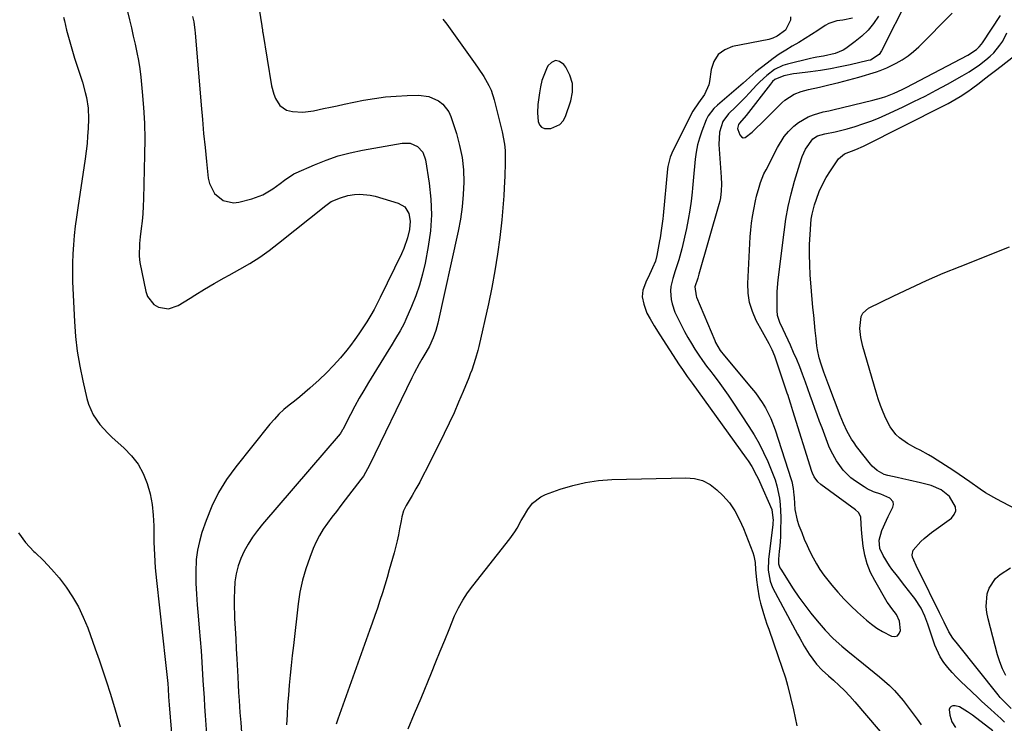
# Model space of a CAD drawing. Units: inches. Extents: x 1852041 to 1857398, y 415960 to 421219.
# Drawn here: x 1853860 to 1854241, y 418116 to 418389 of the extents above; entities that cross this region are included whole.
import ezdxf

# ---------------------------------------------------------------- set-up
doc = ezdxf.new("R2010")
doc.units = ezdxf.units.IN
doc.header["$MEASUREMENT"] = 0
for name, color, linetype in [('1', 7, 'Continuous'), ('7', 7, 'Continuous'), ('8', 7, 'Continuous')]:
    doc.layers.add(name, color=color, linetype=linetype)

msp = doc.modelspace()

# ---------------------------------------------------------------- linework, layer by layer
at = {"layer": '1', "color": 18}
for points in [[(1854203.84, 418397.25, 1690), (1854193.39, 418376.5, 1690), (1854192.48, 418375.14, 1690), (1854189.03, 418372.97, 1690), (1854188.24, 418372.74, 1690), (1854181.22, 418371.11, 1690), (1854177.38, 418370.29, 1690), (1854173.54, 418369.55, 1690), (1854169.67, 418368.92, 1690), (1854165.79, 418368.38, 1690), (1854160.56, 418367.73, 1690), (1854159.29, 418367.56, 1690), (1854155.51, 418366.83, 1690), (1854152.04, 418365.45, 1690), (1854151.12, 418364.61, 1690), (1854150.7, 418364.15, 1690), (1854150.3, 418363.67, 1690), (1854140.88, 418351.47, 1690), (1854138.31, 418348.51, 1690), (1854137.93, 418348, 1690), (1854137.62, 418346.5, 1690), (1854137.67, 418346.13, 1690), (1854138.46, 418344, 1690), (1854139.07, 418343.28, 1690), (1854139.75, 418342.88, 1690), (1854140.54, 418342.94, 1690), (1854143.32, 418345.08, 1690), (1854144.6, 418346.29, 1690), (1854147.11, 418348.75, 1690), (1854154.81, 418356.45, 1690), (1854155.88, 418357.41, 1690), (1854159.52, 418359.7, 1690), (1854162.23, 418360.75, 1690), (1854163.62, 418361.17, 1690), (1854165.02, 418361.53, 1690), (1854169.31, 418362.49, 1690), (1854172.91, 418363.31, 1690), (1854176.81, 418364.24, 1690), (1854178.76, 418364.72, 1690), (1854182.63, 418365.77, 1690), (1854184.56, 418366.34, 1690), (1854191.43, 418368.42, 1690), (1854192.8, 418368.88, 1690), (1854195.46, 418369.96, 1690), (1854196.76, 418370.58, 1690), (1854199.05, 418371.75, 1690), (1854201.4, 418373.11, 1690), (1854203.65, 418374.6, 1690), (1854205.75, 418376.29, 1690), (1854207.76, 418378.12, 1690), (1854220.69, 418391.13, 1690)], [(1854061.86, 418365.01, 1696), (1854061.29, 418362.64, 1696), (1854060.86, 418360.24, 1696), (1854060.28, 418355.77, 1696), (1854060.09, 418352.47, 1696), (1854060.37, 418349.17, 1696), (1854060.91, 418347.91, 1696), (1854061.69, 418346.96, 1696), (1854062.82, 418346.48, 1696), (1854065.23, 418346.44, 1696), (1854068.79, 418347.96, 1696), (1854070.03, 418349.38, 1696), (1854071, 418351.14, 1696), (1854073.06, 418357.12, 1696), (1854073.69, 418360.56, 1696), (1854073.68, 418363.91, 1696), (1854072.71, 418367.11, 1696), (1854071.1, 418370.21, 1696), (1854070.34, 418371.27, 1696), (1854068.66, 418372.36, 1696), (1854067.06, 418372.75, 1696), (1854065.55, 418372.07, 1696), (1854064.11, 418370.68, 1696), (1854063.58, 418369.56, 1696), (1854061.86, 418365.01, 1696)], [(1854236.49, 418113.26, 1692), (1854228.59, 418119.25, 1692), (1854226.71, 418120.62, 1692), (1854223.6, 418122.56, 1692), (1854221.89, 418122.92, 1692), (1854220.99, 418122.88, 1692), (1854220.31, 418122.57, 1692), (1854219.8, 418122.13, 1692), (1854219.56, 418121.51, 1692), (1854219.78, 418119.29, 1692), (1854220.6, 418116.73, 1692), (1854222.03, 418114.45, 1692)]]:
    msp.add_polyline3d(points, dxfattribs=at)
at = {"layer": '7', "color": 18}
for points in [[(1853876.61, 418389.59, 1706), (1853876.92, 418388.16, 1706), (1853877.79, 418384.51, 1706), (1853878.73, 418380.88, 1706), (1853879.77, 418377.28, 1706), (1853880.88, 418373.69, 1706), (1853883.9, 418364.43, 1706), (1853885.02, 418360.46, 1706), (1853885.45, 418358.44, 1706), (1853886.07, 418354.36, 1706), (1853886.28, 418350.25, 1706), (1853886.13, 418346.45, 1706), (1853885.93, 418343.52, 1706), (1853885.68, 418340.59, 1706), (1853885.34, 418337.67, 1706), (1853884.94, 418334.76, 1706), (1853882.08, 418315.7, 1706), (1853881.58, 418312.14, 1706), (1853881.13, 418308.59, 1706), (1853880.75, 418305.02, 1706), (1853880.41, 418301.45, 1706), (1853880.17, 418297.88, 1706), (1853880.03, 418294.3, 1706), (1853880.03, 418290.72, 1706), (1853880.12, 418287.14, 1706), (1853880.82, 418271.77, 1706), (1853881.25, 418265.97, 1706), (1853881.89, 418260.19, 1706), (1853882.85, 418254.46, 1706), (1853884.03, 418248.76, 1706), (1853885.65, 418241.86, 1706), (1853886.3, 418239.69, 1706), (1853888.12, 418235.58, 1706), (1853890.68, 418231.83, 1706), (1853893.69, 418228.44, 1706), (1853895.34, 418226.87, 1706), (1853900.08, 418222.66, 1706), (1853902.94, 418219.67, 1706), (1853905.44, 418216.45, 1706), (1853907.39, 418212.86, 1706), (1853908.97, 418209.04, 1706), (1853910.07, 418205, 1706), (1853910.9, 418200.91, 1706), (1853911.35, 418196.77, 1706), (1853911.53, 418192.58, 1706), (1853911.52, 418191.15, 1706), (1853911.59, 418186.22, 1706), (1853911.76, 418181.3, 1706), (1853912.1, 418176.38, 1706), (1853912.55, 418171.47, 1706), (1853916.02, 418139.67, 1706), (1853916.29, 418137.33, 1706), (1853916.58, 418135, 1706), (1853916.95, 418131.5, 1706), (1853917.08, 418129.44, 1706), (1853917.29, 418126.33, 1706), (1853917.54, 418123.22, 1706), (1853917.94, 418118.56, 1706), (1853918.07, 418117.01, 1706), (1853920.1, 418092.76, 1706)], [(1853901.37, 418391.73, 1704), (1853902.11, 418388.57, 1704), (1853902.85, 418385.41, 1704), (1853903.59, 418382.25, 1704), (1853904.34, 418379.1, 1704), (1853905.02, 418375.93, 1704), (1853905.62, 418372.74, 1704), (1853906.1, 418369.54, 1704), (1853906.5, 418366.32, 1704), (1853907.08, 418360.63, 1704), (1853907.59, 418354.55, 1704), (1853907.93, 418348.46, 1704), (1853908.04, 418342.37, 1704), (1853908, 418336.27, 1704), (1853907.53, 418319.21, 1704), (1853907.41, 418316.33, 1704), (1853907.24, 418313.45, 1704), (1853906.99, 418310.58, 1704), (1853906.69, 418307.71, 1704), (1853906.31, 418304.44, 1704), (1853906.05, 418301.98, 1704), (1853905.84, 418297.05, 1704), (1853906.16, 418294.6, 1704), (1853908.42, 418283.28, 1704), (1853909.12, 418281.36, 1704), (1853911.56, 418278.35, 1704), (1853913.3, 418277.28, 1704), (1853917.24, 418276.63, 1704), (1853921.02, 418277.9, 1704), (1853925.6, 418280.8, 1704), (1853927.46, 418281.96, 1704), (1853931.19, 418284.25, 1704), (1853934.96, 418286.48, 1704), (1853938.77, 418288.65, 1704), (1853940.69, 418289.71, 1704), (1853944.82, 418291.96, 1704), (1853948.74, 418294.23, 1704), (1853952.58, 418296.64, 1704), (1853956.27, 418299.26, 1704), (1853959.88, 418302.01, 1704), (1853978.11, 418316.69, 1704), (1853980.26, 418318.18, 1704), (1853983.8, 418319.67, 1704), (1853986.66, 418320.46, 1704), (1853989.25, 418320.85, 1704), (1853991.28, 418320.98, 1704), (1853995.31, 418320.65, 1704), (1853997.3, 418320.19, 1704), (1854006.22, 418317.54, 1704), (1854008.73, 418316.06, 1704), (1854010.26, 418313.58, 1704), (1854010.81, 418310.51, 1704), (1854010.56, 418307.4, 1704), (1854009.77, 418304.1, 1704), (1854008.35, 418299.96, 1704), (1854007.46, 418297.96, 1704), (1853999.25, 418280.97, 1704), (1853998.09, 418278.67, 1704), (1853996.88, 418276.4, 1704), (1853995.6, 418274.17, 1704), (1853994.04, 418271.6, 1704), (1853992.53, 418269.26, 1704), (1853990.97, 418266.95, 1704), (1853989.34, 418264.69, 1704), (1853987.67, 418262.46, 1704), (1853986.27, 418260.64, 1704), (1853983.78, 418257.59, 1704), (1853981.19, 418254.64, 1704), (1853978.43, 418251.84, 1704), (1853975.58, 418249.14, 1704), (1853972, 418245.95, 1704), (1853970.03, 418244.22, 1704), (1853968.04, 418242.53, 1704), (1853966.01, 418240.88, 1704), (1853963.95, 418239.26, 1704), (1853961.94, 418237.6, 1704), (1853960.02, 418235.85, 1704), (1853958.23, 418233.96, 1704), (1853956.53, 418231.99, 1704), (1853943.25, 418215.44, 1704), (1853939.75, 418210.58, 1704), (1853936.61, 418205.52, 1704), (1853934.01, 418200.17, 1704), (1853931.77, 418194.61, 1704), (1853930.17, 418189.97, 1704), (1853929.18, 418186.56, 1704), (1853928.42, 418183.11, 1704), (1853928.01, 418179.59, 1704), (1853927.82, 418174.69, 1704), (1853927.88, 418170.43, 1704), (1853928.03, 418166.18, 1704), (1853928.31, 418161.94, 1704), (1853928.68, 418157.7, 1704), (1853929.14, 418152.98, 1704), (1853929.52, 418148.57, 1704), (1853929.85, 418144.17, 1704), (1853930.15, 418139.75, 1704), (1853930.57, 418132.74, 1704), (1853930.77, 418129.35, 1704), (1853930.99, 418125.96, 1704), (1853931.21, 418122.57, 1704), (1853931.44, 418119.19, 1704), (1853932.05, 418110.15, 1704)], [(1853926.56, 418389.88, 1702), (1853927.01, 418387.75, 1702), (1853927.49, 418384.53, 1702), (1853927.59, 418383.44, 1702), (1853929.88, 418355.47, 1702), (1853930.35, 418350, 1702), (1853930.85, 418344.54, 1702), (1853931.39, 418339.08, 1702), (1853931.96, 418333.62, 1702), (1853932.64, 418327.26, 1702), (1853933.13, 418325.1, 1702), (1853935.11, 418321.33, 1702), (1853938.41, 418318.56, 1702), (1853942.35, 418317.64, 1702), (1853944.48, 418317.87, 1702), (1853949.56, 418319.21, 1702), (1853953.8, 418320.77, 1702), (1853957.68, 418323.09, 1702), (1853960.51, 418325.17, 1702), (1853962.21, 418326.47, 1702), (1853965.73, 418328.86, 1702), (1853966.69, 418329.32, 1702), (1853973.72, 418332.43, 1702), (1853978.27, 418334.25, 1702), (1853982.88, 418335.84, 1702), (1853987.6, 418337.09, 1702), (1853992.39, 418338.11, 1702), (1854007.69, 418340.8, 1702), (1854010.77, 418340.73, 1702), (1854013.6, 418339.48, 1702), (1854015.71, 418337.25, 1702), (1854016.79, 418334.36, 1702), (1854018.23, 418325.29, 1702), (1854018.87, 418319.14, 1702), (1854019.09, 418313, 1702), (1854018.68, 418306.87, 1702), (1854017.84, 418300.74, 1702), (1854016.61, 418294.28, 1702), (1854015.64, 418289.99, 1702), (1854014.47, 418285.75, 1702), (1854013.02, 418281.61, 1702), (1854011.38, 418277.53, 1702), (1854009.15, 418272.51, 1702), (1854008.45, 418271, 1702), (1854006.91, 418268.05, 1702), (1854005.2, 418265.19, 1702), (1854003.47, 418262.34, 1702), (1854002.59, 418260.92, 1702), (1853994.69, 418248.04, 1702), (1853992.87, 418245.02, 1702), (1853991.11, 418241.97, 1702), (1853989.41, 418238.88, 1702), (1853987.76, 418235.76, 1702), (1853984.76, 418229.94, 1702), (1853984.64, 418229.72, 1702), (1853984.12, 418228.85, 1702), (1853983.82, 418228.44, 1702), (1853983.66, 418228.25, 1702), (1853953.65, 418193.21, 1702), (1853951.68, 418190.75, 1702), (1853949.81, 418188.2, 1702), (1853948.12, 418185.55, 1702), (1853946.53, 418182.81, 1702), (1853945.22, 418179.96, 1702), (1853944.15, 418177.04, 1702), (1853943.44, 418174.01, 1702), (1853942.97, 418170.91, 1702), (1853942.76, 418167.73, 1702), (1853942.64, 418164.57, 1702), (1853942.66, 418161.4, 1702), (1853942.77, 418158.23, 1702), (1853942.85, 418156.73, 1702), (1853943.07, 418152.8, 1702), (1853943.28, 418148.88, 1702), (1853943.48, 418144.95, 1702), (1853943.68, 418141.03, 1702), (1853944.02, 418134.17, 1702), (1853944.19, 418131.08, 1702), (1853944.37, 418127.99, 1702), (1853944.58, 418124.91, 1702), (1853944.92, 418120.27, 1702), (1853945.22, 418116.42, 1702), (1853945.53, 418112.56, 1702)], [(1854158.11, 418389.66, 1696), (1854158.05, 418388.42, 1696), (1854156.2, 418384.57, 1696), (1854152.98, 418382.18, 1696), (1854151.24, 418381.4, 1696), (1854150.46, 418381.16, 1696), (1854149.67, 418380.96, 1696), (1854135.68, 418378.15, 1696), (1854132.62, 418376.87, 1696), (1854130.12, 418375.06, 1696), (1854128.46, 418372.46, 1696), (1854127.37, 418369.32, 1696), (1854126.73, 418364.67, 1696), (1854126.45, 418363.34, 1696), (1854124.82, 418359.67, 1696), (1854122.52, 418356.34, 1696), (1854120.32, 418353.15, 1696), (1854119.67, 418352.03, 1696), (1854119.07, 418350.89, 1696), (1854112.53, 418337.79, 1696), (1854111.49, 418335.29, 1696), (1854110.64, 418331.78, 1696), (1854110.53, 418330.88, 1696), (1854108.77, 418312.71, 1696), (1854108.64, 418311.48, 1696), (1854108.21, 418307.8, 1696), (1854107.65, 418304.13, 1696), (1854107.43, 418302.92, 1696), (1854106.34, 418297.24, 1696), (1854105.79, 418295.1, 1696), (1854104.72, 418292.56, 1696), (1854102.96, 418288.81, 1696), (1854102.39, 418287.55, 1696), (1854100.93, 418283.91, 1696), (1854100.69, 418281.31, 1696), (1854101.25, 418278.4, 1696), (1854102.49, 418274.99, 1696), (1854103.78, 418272.69, 1696), (1854105.34, 418270.03, 1696), (1854107.48, 418266.53, 1696), (1854115.04, 418254.89, 1696), (1854116.24, 418253.08, 1696), (1854118.14, 418250.43, 1696), (1854120.06, 418247.8, 1696), (1854141, 418218.84, 1696), (1854141.75, 418217.77, 1696), (1854143.15, 418215.57, 1696), (1854145, 418212.12, 1696), (1854145.57, 418210.94, 1696), (1854146.11, 418209.76, 1696), (1854150.85, 418198.91, 1696), (1854151.36, 418194.67, 1696), (1854151.31, 418193.84, 1696), (1854151.23, 418193, 1696), (1854149.57, 418179.74, 1696), (1854149.44, 418175.39, 1696), (1854150.18, 418171.12, 1696), (1854150.69, 418169.78, 1696), (1854151.31, 418168.46, 1696), (1854160.86, 418150.64, 1696), (1854161.7, 418149.09, 1696), (1854163.41, 418146.01, 1696), (1854165.28, 418142.85, 1696), (1854168.21, 418139.06, 1696), (1854170.43, 418136.75, 1696), (1854172.78, 418134.56, 1696), (1854174.77, 418132.8, 1696), (1854176.92, 418130.81, 1696), (1854179.02, 418128.76, 1696), (1854181.02, 418126.63, 1696), (1854182.97, 418124.44, 1696), (1854201.04, 418103.24, 1696)], [(1854192.19, 418389.92, 1692), (1854190.28, 418387.14, 1692), (1854188.17, 418384.54, 1692), (1854185.76, 418382.22, 1692), (1854183.15, 418380.09, 1692), (1854179.5, 418377.47, 1692), (1854178.53, 418376.84, 1692), (1854175.37, 418375.46, 1692), (1854170.84, 418374.5, 1692), (1854168.26, 418374.09, 1692), (1854167.05, 418373.84, 1692), (1854165.84, 418373.56, 1692), (1854156.92, 418371.36, 1692), (1854155.17, 418370.81, 1692), (1854151.89, 418369.24, 1692), (1854148.93, 418367.04, 1692), (1854146.21, 418364.52, 1692), (1854144.94, 418363.18, 1692), (1854142.26, 418360.24, 1692), (1854140.53, 418358.41, 1692), (1854138.75, 418356.62, 1692), (1854136.95, 418354.85, 1692), (1854134.07, 418352.08, 1692), (1854131.88, 418349.23, 1692), (1854130.67, 418345.07, 1692), (1854130.33, 418340.29, 1692), (1854131.26, 418327.62, 1692), (1854131.36, 418324.94, 1692), (1854131.29, 418322.27, 1692), (1854130.98, 418319.61, 1692), (1854130.71, 418318.31, 1692), (1854130.38, 418317.01, 1692), (1854122.63, 418289.99, 1692), (1854122.18, 418288.56, 1692), (1854121.11, 418285.09, 1692), (1854121.54, 418281.65, 1692), (1854121.74, 418281.1, 1692), (1854128.75, 418264.37, 1692), (1854129.11, 418263.56, 1692), (1854130.88, 418260.48, 1692), (1854132.5, 418258.36, 1692), (1854143.04, 418245.95, 1692), (1854144.5, 418244.13, 1692), (1854147.17, 418240.32, 1692), (1854148.37, 418238.32, 1692), (1854150.46, 418234.15, 1692), (1854152.12, 418229.8, 1692), (1854158.42, 418210.56, 1692), (1854158.67, 418209.7, 1692), (1854159.18, 418207.08, 1692), (1854159.42, 418204.41, 1692), (1854159.47, 418203.52, 1692), (1854159.84, 418198.91, 1692), (1854160.72, 418194.77, 1692), (1854161.39, 418192.75, 1692), (1854162.46, 418189.95, 1692), (1854163.46, 418187.48, 1692), (1854164.51, 418185.02, 1692), (1854165.64, 418182.61, 1692), (1854166.82, 418180.21, 1692), (1854168.12, 418177.88, 1692), (1854169.5, 418175.62, 1692), (1854171.03, 418173.44, 1692), (1854174.05, 418169.59, 1692), (1854176.41, 418166.84, 1692), (1854178.86, 418164.16, 1692), (1854181.42, 418161.6, 1692), (1854184.08, 418159.13, 1692), (1854187.52, 418156.07, 1692), (1854189.49, 418154.46, 1692), (1854191.55, 418152.97, 1692), (1854193.72, 418151.67, 1692), (1854197.2, 418149.9, 1692), (1854198.47, 418149.78, 1692), (1854199.51, 418150.04, 1692), (1854200.19, 418150.86, 1692), (1854200.64, 418152.05, 1692), (1854200.37, 418155.73, 1692), (1854199.16, 418158.22, 1692), (1854197.36, 418160.63, 1692), (1854196, 418162.44, 1692), (1854195.6, 418163.08, 1692), (1854190.74, 418171.39, 1692), (1854189.15, 418174.57, 1692), (1854187.83, 418177.85, 1692), (1854186.93, 418181.26, 1692), (1854186.31, 418184.77, 1692), (1854185.78, 418189.61, 1692), (1854185.52, 418193.09, 1692), (1854185.4, 418196.02, 1692), (1854184.43, 418197.79, 1692), (1854183.26, 418198.84, 1692), (1854169.86, 418208.66, 1692), (1854168.7, 418209.68, 1692), (1854167.31, 418211.54, 1692), (1854166.64, 418212.94, 1692), (1854166.37, 418213.67, 1692), (1854159.07, 418237.06, 1692), (1854158.26, 418239.64, 1692), (1854157.43, 418242.22, 1692), (1854157.15, 418243.08, 1692), (1854156.86, 418243.94, 1692), (1854152, 418258.27, 1692), (1854151.03, 418260.74, 1692), (1854149.84, 418263.11, 1692), (1854147.9, 418266.6, 1692), (1854147.25, 418267.76, 1692), (1854144.85, 418272.13, 1692), (1854143.33, 418275.55, 1692), (1854142.21, 418279.07, 1692), (1854141.69, 418282.72, 1692), (1854141.57, 418286.47, 1692), (1854142.55, 418304.51, 1692), (1854142.75, 418307.16, 1692), (1854143.02, 418309.8, 1692), (1854143.41, 418312.42, 1692), (1854143.86, 418315.04, 1692), (1854144.56, 418318.46, 1692), (1854144.97, 418320.23, 1692), (1854145.92, 418323.76, 1692), (1854146.48, 418325.49, 1692), (1854147.84, 418328.87, 1692), (1854148.62, 418330.51, 1692), (1854153.07, 418339.15, 1692), (1854155.71, 418343.35, 1692), (1854157.3, 418345.25, 1692), (1854159.43, 418347.41, 1692), (1854161.14, 418348.8, 1692), (1854164.92, 418350.98, 1692), (1854166.98, 418351.77, 1692), (1854170.73, 418352.91, 1692), (1854172.9, 418353.36, 1692), (1854174.52, 418353.7, 1692), (1854190.05, 418357.39, 1692), (1854193.37, 418358.31, 1692), (1854195, 418358.87, 1692), (1854198.2, 418360.15, 1692), (1854201.33, 418361.59, 1692), (1854202.87, 418362.36, 1692), (1854226.84, 418374.84, 1692), (1854230.18, 418377.06, 1692), (1854231.23, 418378.09, 1692), (1854232.1, 418379.13, 1692), (1854232.49, 418379.68, 1692), (1854239.42, 418390.16, 1692)], [(1854023.45, 418388.83, 1698), (1854025.04, 418386.9, 1698), (1854036, 418371.5, 1698), (1854037.13, 418369.86, 1698), (1854039.31, 418366.54, 1698), (1854041.3, 418363.11, 1698), (1854042.14, 418361.33, 1698), (1854043.37, 418357.59, 1698), (1854046.49, 418345.13, 1698), (1854047.37, 418340.33, 1698), (1854047.57, 418337.9, 1698), (1854047.6, 418333, 1698), (1854047.47, 418328.09, 1698), (1854047.26, 418323.41, 1698), (1854047.08, 418320.32, 1698), (1854046.86, 418317.24, 1698), (1854046.58, 418314.17, 1698), (1854046.26, 418311.1, 1698), (1854045.48, 418304.26, 1698), (1854044.63, 418297.79, 1698), (1854043.64, 418291.34, 1698), (1854042.45, 418284.93, 1698), (1854041.11, 418278.54, 1698), (1854037.38, 418262.06, 1698), (1854037.01, 418260.51, 1698), (1854036.17, 418257.44, 1698), (1854034.67, 418252.91, 1698), (1854034.11, 418251.42, 1698), (1854033.53, 418249.94, 1698), (1854031.34, 418244.6, 1698), (1854029.6, 418240.47, 1698), (1854027.8, 418236.38, 1698), (1854025.92, 418232.32, 1698), (1854023.97, 418228.29, 1698), (1854017.27, 418214.81, 1698), (1854015.91, 418212.15, 1698), (1854014.51, 418209.5, 1698), (1854013.04, 418206.88, 1698), (1854011.54, 418204.29, 1698), (1854009.28, 418200.48, 1698), (1854008.27, 418198.37, 1698), (1854007.6, 418196.12, 1698), (1854007.28, 418194.59, 1698), (1854006.75, 418191.45, 1698), (1854006.31, 418189.11, 1698), (1854005.82, 418186.79, 1698), (1854004.63, 418182.18, 1698), (1854002.73, 418175.54, 1698), (1854001.86, 418172.57, 1698), (1854000.97, 418169.61, 1698), (1854000.05, 418166.65, 1698), (1853999.12, 418163.71, 1698), (1853998.15, 418160.77, 1698), (1853997.16, 418157.84, 1698), (1853996.15, 418154.91, 1698), (1853995.11, 418152, 1698), (1853982.75, 418117.69, 1698), (1853982.1, 418115.78, 1698)], [(1854182.18, 418389.13, 1694), (1854178.37, 418388.35, 1694), (1854176.03, 418388.09, 1694), (1854172.95, 418387.08, 1694), (1854171.51, 418386.28, 1694), (1854168.74, 418384.45, 1694), (1854166.28, 418382.85, 1694), (1854163.8, 418381.29, 1694), (1854161.28, 418379.77, 1694), (1854158.75, 418378.28, 1694), (1854156.24, 418376.77, 1694), (1854153.77, 418375.19, 1694), (1854151.38, 418373.5, 1694), (1854149.03, 418371.74, 1694), (1854144.73, 418368.36, 1694), (1854143.46, 418367.31, 1694), (1854139.8, 418364, 1694), (1854129.79, 418355.49, 1694), (1854128.46, 418354.25, 1694), (1854126.24, 418351.41, 1694), (1854125.82, 418350.61, 1694), (1854125.45, 418349.78, 1694), (1854123.76, 418345.42, 1694), (1854122.85, 418342.77, 1694), (1854122.09, 418340.08, 1694), (1854121.56, 418337.35, 1694), (1854121.19, 418334.57, 1694), (1854120.92, 418331.77, 1694), (1854120.66, 418328.97, 1694), (1854120.41, 418326.17, 1694), (1854120.16, 418323.37, 1694), (1854120.03, 418321.86, 1694), (1854119.64, 418318.31, 1694), (1854119.16, 418314.78, 1694), (1854118.53, 418311.27, 1694), (1854117.81, 418307.78, 1694), (1854116, 418299.87, 1694), (1854115.64, 418298.42, 1694), (1854114.83, 418295.54, 1694), (1854113.46, 418291.28, 1694), (1854112.6, 418288.42, 1694), (1854111.81, 418285.21, 1694), (1854111.62, 418283.55, 1694), (1854111.87, 418280.2, 1694), (1854112.27, 418278.54, 1694), (1854113.37, 418275.33, 1694), (1854114.07, 418273.78, 1694), (1854115.88, 418270.15, 1694), (1854117.11, 418267.8, 1694), (1854118.38, 418265.47, 1694), (1854119.72, 418263.19, 1694), (1854121.11, 418260.94, 1694), (1854122.57, 418258.73, 1694), (1854124.07, 418256.55, 1694), (1854125.64, 418254.42, 1694), (1854127.25, 418252.31, 1694), (1854128.08, 418251.26, 1694), (1854130.1, 418248.62, 1694), (1854132.07, 418245.95, 1694), (1854133.97, 418243.23, 1694), (1854135.83, 418240.47, 1694), (1854141.96, 418231.08, 1694), (1854143.99, 418227.8, 1694), (1854145.91, 418224.45, 1694), (1854147.65, 418221.02, 1694), (1854149.27, 418217.52, 1694), (1854150.41, 418214.9, 1694), (1854152.13, 418210.35, 1694), (1854152.8, 418208.02, 1694), (1854153.83, 418203.26, 1694), (1854154.15, 418200.85, 1694), (1854154.35, 418196, 1694), (1854154.25, 418190.28, 1694), (1854154.19, 418188.41, 1694), (1854153.95, 418184.67, 1694), (1854153.77, 418182.81, 1694), (1854153.44, 418179.67, 1694), (1854153.51, 418177.92, 1694), (1854154.02, 418176.28, 1694), (1854154.3, 418175.77, 1694), (1854159.17, 418168.24, 1694), (1854161.34, 418165.02, 1694), (1854163.6, 418161.87, 1694), (1854165.99, 418158.82, 1694), (1854168.47, 418155.83, 1694), (1854171.59, 418152.21, 1694), (1854174.68, 418148.97, 1694), (1854178.02, 418145.98, 1694), (1854180.32, 418144.07, 1694), (1854186.44, 418139.16, 1694), (1854188.48, 418137.51, 1694), (1854190.51, 418135.84, 1694), (1854192.52, 418134.16, 1694), (1854194.52, 418132.47, 1694), (1854196.46, 418130.71, 1694), (1854198.32, 418128.87, 1694), (1854200.07, 418126.93, 1694), (1854201.73, 418124.91, 1694), (1854204.1, 418121.85, 1694), (1854205.66, 418119.76, 1694), (1854207.19, 418117.66, 1694), (1854208.66, 418115.51, 1694)], [(1854241, 418116.62, 1694), (1854239.55, 418118.01, 1694), (1854237.21, 418120.08, 1694), (1854235.54, 418121.57, 1694), (1854232.24, 418124.57, 1694), (1854230.6, 418126.09, 1694), (1854225.96, 418130.46, 1694), (1854224.15, 418132.21, 1694), (1854222.37, 418134, 1694), (1854220.66, 418135.85, 1694), (1854218.98, 418137.74, 1694), (1854217.46, 418139.72, 1694), (1854216.1, 418141.8, 1694), (1854214.05, 418146.34, 1694), (1854211.26, 418154.56, 1694), (1854210.89, 418155.59, 1694), (1854210.09, 418157.62, 1694), (1854208.65, 418160.74, 1694), (1854206.2, 418164.51, 1694), (1854205.19, 418165.77, 1694), (1854202.32, 418169.41, 1694), (1854199.48, 418173.08, 1694), (1854197.36, 418175.86, 1694), (1854196.45, 418177.11, 1694), (1854194, 418181.05, 1694), (1854192.76, 418183.84, 1694), (1854192.45, 418187.04, 1694), (1854193.47, 418190.83, 1694), (1854195.29, 418194.83, 1694), (1854195.93, 418196.14, 1694), (1854197.79, 418199.86, 1694), (1854198, 418200.9, 1694), (1854197.92, 418201.84, 1694), (1854196.61, 418203.34, 1694), (1854193.15, 418204.81, 1694), (1854190.31, 418205.78, 1694), (1854187.82, 418206.97, 1694), (1854186.63, 418207.69, 1694), (1854183.25, 418209.95, 1694), (1854181.53, 418211.24, 1694), (1854178.45, 418214.21, 1694), (1854175.91, 418217.7, 1694), (1854173.86, 418221.5, 1694), (1854173.01, 418223.49, 1694), (1854170.32, 418230.51, 1694), (1854169.38, 418233.02, 1694), (1854168.44, 418235.53, 1694), (1854167.54, 418238.05, 1694), (1854166.65, 418240.58, 1694), (1854165.76, 418243.11, 1694), (1854164.86, 418245.64, 1694), (1854163.94, 418248.16, 1694), (1854162.76, 418251.33, 1694), (1854161.67, 418254.15, 1694), (1854160.53, 418256.96, 1694), (1854159.32, 418259.74, 1694), (1854158.07, 418262.5, 1694), (1854155.24, 418268.58, 1694), (1854154.04, 418271.3, 1694), (1854153.11, 418274.09, 1694), (1854152.9, 418276.03, 1694), (1854152.88, 418280.97, 1694), (1854152.96, 418283.27, 1694), (1854153.36, 418287.86, 1694), (1854155.6, 418306.36, 1694), (1854156.33, 418311.34, 1694), (1854157.23, 418316.28, 1694), (1854158.37, 418321.17, 1694), (1854159.68, 418326.03, 1694), (1854161.67, 418332.75, 1694), (1854162.67, 418335.64, 1694), (1854163.95, 418338.42, 1694), (1854166.71, 418342.41, 1694), (1854168.54, 418343.62, 1694), (1854171.4, 418344.45, 1694), (1854175.36, 418345.17, 1694), (1854179.99, 418346.32, 1694), (1854183.09, 418347.26, 1694), (1854186.14, 418348.25, 1694), (1854189.16, 418349.32, 1694), (1854192.13, 418350.52, 1694), (1854195.07, 418351.81, 1694), (1854201.48, 418354.76, 1694), (1854205.88, 418356.85, 1694), (1854210.25, 418359.01, 1694), (1854214.56, 418361.27, 1694), (1854218.85, 418363.59, 1694), (1854224.59, 418366.79, 1694), (1854227.32, 418368.41, 1694), (1854231.26, 418371.09, 1694), (1854233.76, 418373.05, 1694), (1854235.45, 418374.5, 1694), (1854236.82, 418375.82, 1694), (1854239.22, 418378.72, 1694), (1854240.27, 418380.31, 1694), (1854241.93, 418383.48, 1694)], [(1854243.56, 418121.84, 1696), (1854240.17, 418125.19, 1696), (1854239.32, 418126.15, 1696), (1854238.49, 418127.15, 1696), (1854222.73, 418146.84, 1696), (1854220.99, 418149.15, 1696), (1854219.4, 418151.56, 1696), (1854217.59, 418155.23, 1696), (1854215.81, 418158.91, 1696), (1854207.96, 418174.9, 1696), (1854207.32, 418176.11, 1696), (1854205.33, 418180.42, 1696), (1854205.22, 418181.37, 1696), (1854205.63, 418183.12, 1696), (1854208.55, 418186.47, 1696), (1854209.89, 418187.74, 1696), (1854212.77, 418190.05, 1696), (1854220.42, 418195.54, 1696), (1854221.55, 418196.92, 1696), (1854222.17, 418198.38, 1696), (1854222.05, 418199.96, 1696), (1854219.65, 418203.95, 1696), (1854216.44, 418206.59, 1696), (1854212.58, 418208.27, 1696), (1854208.45, 418209.28, 1696), (1854203.91, 418210.31, 1696), (1854201.64, 418210.82, 1696), (1854199.38, 418211.32, 1696), (1854195.74, 418212.14, 1696), (1854194.41, 418212.5, 1696), (1854191.65, 418213.98, 1696), (1854189.68, 418215.75, 1696), (1854189.1, 418216.42, 1696), (1854183.7, 418223.35, 1696), (1854182.7, 418224.72, 1696), (1854181.76, 418226.13, 1696), (1854180.11, 418229.09, 1696), (1854178.69, 418232.17, 1696), (1854177.4, 418235.31, 1696), (1854172.94, 418246.95, 1696), (1854172.15, 418248.99, 1696), (1854170.96, 418252.05, 1696), (1854169.92, 418255.15, 1696), (1854169.21, 418257.65, 1696), (1854168.57, 418260.76, 1696), (1854168.34, 418262.34, 1696), (1854168.01, 418265.17, 1696), (1854167.68, 418268.17, 1696), (1854167.36, 418271.17, 1696), (1854167.08, 418274.17, 1696), (1854166.81, 418277.18, 1696), (1854165.76, 418289.79, 1696), (1854165.53, 418293.7, 1696), (1854165.41, 418297.62, 1696), (1854165.48, 418301.54, 1696), (1854165.66, 418305.46, 1696), (1854165.94, 418309.47, 1696), (1854166.15, 418311.37, 1696), (1854166.45, 418313.25, 1696), (1854167.42, 418316.94, 1696), (1854168.15, 418319.15, 1696), (1854169.24, 418322.02, 1696), (1854170.47, 418324.81, 1696), (1854171.94, 418327.48, 1696), (1854173.57, 418330.08, 1696), (1854176.72, 418334.69, 1696), (1854179.04, 418336.64, 1696), (1854183.44, 418338.34, 1696), (1854186.32, 418339.61, 1696), (1854217.57, 418355.33, 1696), (1854219.16, 418356.15, 1696), (1854222.27, 418357.92, 1696), (1854223.8, 418358.85, 1696), (1854226.79, 418360.83, 1696), (1854228.24, 418361.87, 1696), (1854231.11, 418364.04, 1696), (1854233.25, 418365.68, 1696), (1854235.38, 418367.32, 1696), (1854237.51, 418368.97, 1696), (1854239.63, 418370.62, 1696), (1854244.42, 418374.35, 1696)], [(1854245.11, 418199.16, 1698), (1854237.99, 418202.94, 1698), (1854233.68, 418205.43, 1698), (1854231.6, 418206.79, 1698), (1854227.53, 418209.65, 1698), (1854225.48, 418211.08, 1698), (1854221.33, 418213.83, 1698), (1854213.05, 418219.15, 1698), (1854211.49, 418220.11, 1698), (1854208.3, 418221.9, 1698), (1854206.66, 418222.72, 1698), (1854203.47, 418224.49, 1698), (1854200.36, 418226.73, 1698), (1854198.96, 418228.02, 1698), (1854196.66, 418230.98, 1698), (1854195.06, 418234.12, 1698), (1854193.97, 418236.63, 1698), (1854192.96, 418239.17, 1698), (1854192.06, 418241.75, 1698), (1854191.24, 418244.36, 1698), (1854186.12, 418262.05, 1698), (1854185.31, 418265.5, 1698), (1854184.92, 418269.01, 1698), (1854185.51, 418273.65, 1698), (1854186.15, 418274.93, 1698), (1854188.35, 418276.83, 1698), (1854198.08, 418281.64, 1698), (1854204.43, 418284.68, 1698), (1854210.81, 418287.61, 1698), (1854217.28, 418290.38, 1698), (1854223.78, 418293.04, 1698), (1854242.88, 418300.58, 1698)], [(1854010.04, 418114.02, 1698), (1854012.56, 418119.9, 1698), (1854015.02, 418125.81, 1698), (1854019.04, 418135.67, 1698), (1854020.76, 418139.88, 1698), (1854022.48, 418144.08, 1698), (1854024.19, 418148.28, 1698), (1854025.91, 418152.49, 1698), (1854028.05, 418157.72, 1698), (1854028.74, 418159.29, 1698), (1854029.48, 418160.83, 1698), (1854031.16, 418163.8, 1698), (1854033.04, 418166.66, 1698), (1854035.08, 418169.4, 1698), (1854049.39, 418187.55, 1698), (1854051.34, 418190.26, 1698), (1854052.22, 418191.68, 1698), (1854053.85, 418194.6, 1698), (1854054.68, 418196.06, 1698), (1854056.44, 418198.91, 1698), (1854058.24, 418201.32, 1698), (1854061.41, 418203.84, 1698), (1854063.29, 418204.74, 1698), (1854068.93, 418206.76, 1698), (1854073.82, 418208.25, 1698), (1854078.76, 418209.42, 1698), (1854083.79, 418210.11, 1698), (1854088.88, 418210.49, 1698), (1854117.6, 418211.23, 1698), (1854120.93, 418210.9, 1698), (1854124.08, 418210.09, 1698), (1854126.94, 418208.54, 1698), (1854129.61, 418206.51, 1698), (1854131.9, 418204.28, 1698), (1854133.2, 418202.9, 1698), (1854134.42, 418201.46, 1698), (1854136.55, 418198.34, 1698), (1854137.47, 418196.67, 1698), (1854139.13, 418193.26, 1698), (1854139.86, 418191.5, 1698), (1854143.46, 418182.22, 1698), (1854143.88, 418180.96, 1698), (1854144.42, 418178.38, 1698), (1854144.61, 418175.72, 1698), (1854144.96, 418171.73, 1698), (1854145.28, 418168.86, 1698), (1854145.95, 418164.69, 1698), (1854146.44, 418162.64, 1698), (1854147.64, 418158.58, 1698), (1854148.97, 418154.56, 1698), (1854149.66, 418152.55, 1698), (1854153.34, 418141.98, 1698), (1854154.77, 418137.84, 1698), (1854156.12, 418133.68, 1698), (1854156.52, 418132.27, 1698), (1854156.89, 418130.86, 1698), (1854159.26, 418121.38, 1698), (1854160.62, 418115.2, 1698)], [(1853859.11, 418189.91, 1708), (1853861.85, 418186.14, 1708), (1853865.07, 418182.67, 1708), (1853865.56, 418182.22, 1708), (1853868.82, 418179.11, 1708), (1853871.94, 418175.87, 1708), (1853874.84, 418172.44, 1708), (1853877.6, 418168.87, 1708), (1853880.08, 418165.12, 1708), (1853882.33, 418161.25, 1708), (1853884.25, 418157.2, 1708), (1853885.94, 418153.04, 1708), (1853888.83, 418144.97, 1708), (1853890.33, 418140.7, 1708), (1853891.8, 418136.42, 1708), (1853893.23, 418132.12, 1708), (1853894.62, 418127.81, 1708), (1853895.97, 418123.49, 1708), (1853897.29, 418119.16, 1708), (1853898.56, 418114.81, 1708)], [(1854241.5, 418134.6, 1698), (1854240.23, 418137.2, 1698), (1854239.2, 418139.9, 1698), (1854238.33, 418142.67, 1698), (1854234.62, 418156.63, 1698), (1854234.16, 418159.01, 1698), (1854233.91, 418161.4, 1698), (1854234.29, 418166.2, 1698), (1854235.02, 418168.44, 1698), (1854237.54, 418172.18, 1698), (1854239.34, 418173.7, 1698), (1854243.34, 418176.33, 1698)]]:
    msp.add_polyline3d(points, dxfattribs=at)
at = {"layer": '8', "color": 18}
msp.add_polyline3d([(1853952.29, 418392.65, 1700), (1853953.37, 418386.21, 1700), (1853953.42, 418385.89, 1700), (1853953.6, 418384.61, 1700), (1853953.7, 418383.97, 1700), (1853953.75, 418383.66, 1700), (1853957.16, 418363, 1700), (1853958, 418359.7, 1700), (1853958.65, 418358.13, 1700), (1853960.4, 418355.31, 1700), (1853962.95, 418353.55, 1700), (1853965.21, 418352.98, 1700), (1853969.3, 418352.74, 1700), (1853973.36, 418353.27, 1700), (1853977.26, 418354.15, 1700), (1853979.92, 418354.73, 1700), (1853982.58, 418355.29, 1700), (1853985.24, 418355.84, 1700), (1853992.79, 418357.37, 1700), (1853996.99, 418358.11, 1700), (1854001.21, 418358.69, 1700), (1854005.46, 418359.04, 1700), (1854009.72, 418359.23, 1700), (1854014.11, 418359.31, 1700), (1854018.11, 418358.8, 1700), (1854021.79, 418357.16, 1700), (1854023.46, 418355.87, 1700), (1854025.75, 418352.91, 1700), (1854026.54, 418351.15, 1700), (1854028.71, 418344.5, 1700), (1854029.97, 418339.89, 1700), (1854030.92, 418335.23, 1700), (1854031.41, 418330.49, 1700), (1854031.6, 418325.72, 1700), (1854031.4, 418320.92, 1700), (1854031, 418316.14, 1700), (1854030.31, 418311.4, 1700), (1854029.42, 418306.69, 1700), (1854021.56, 418271.11, 1700), (1854020.78, 418268.2, 1700), (1854019.75, 418265.37, 1700), (1854018.29, 418262.12, 1700), (1854016.88, 418259.73, 1700), (1854015.36, 418257.14, 1700), (1854014.35, 418255.36, 1700), (1854012.41, 418251.74, 1700), (1854011.49, 418249.9, 1700), (1853995.1, 418216.14, 1700), (1853994.36, 418214.67, 1700), (1853992.71, 418211.81, 1700), (1853991.75, 418210.48, 1700), (1853985.71, 418202.68, 1700), (1853983.97, 418200.42, 1700), (1853982.23, 418198.16, 1700), (1853980.5, 418195.89, 1700), (1853978.77, 418193.62, 1700), (1853977.15, 418191.29, 1700), (1853975.67, 418188.88, 1700), (1853974.39, 418186.36, 1700), (1853973.25, 418183.76, 1700), (1853971.92, 418180.35, 1700), (1853970.39, 418175.95, 1700), (1853969.1, 418171.49, 1700), (1853968.15, 418166.94, 1700), (1853967.44, 418162.34, 1700), (1853965.59, 418146.21, 1700), (1853965.16, 418142.38, 1700), (1853964.74, 418138.56, 1700), (1853964.35, 418134.73, 1700), (1853963.97, 418130.9, 1700), (1853963.64, 418127.06, 1700), (1853963.35, 418123.22, 1700), (1853963.13, 418119.38, 1700), (1853962.95, 418115.54, 1700)], dxfattribs=at)

doc.saveas('drawing.dxf')
